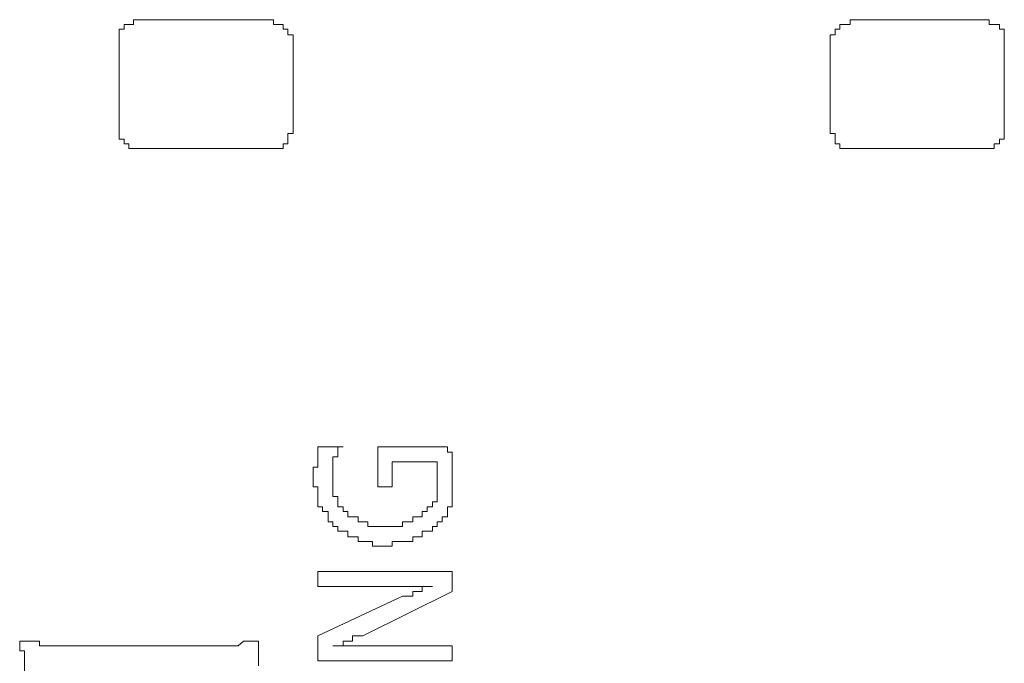
# Model space of a CAD drawing. Units: inches. Extents: x 114.2 to 202.5, y -253.7 to -190.9.
# Drawn here: x 121.2 to 121.7, y -218.4 to -218.1 of the extents above; entities that cross this region are included whole.
import ezdxf

# ---------------------------------------------------------------- set-up
doc = ezdxf.new("R2010")
doc.units = ezdxf.units.IN
doc.header["$MEASUREMENT"] = 0
doc.layers.add('图层 1', color=7, linetype='Continuous')

msp = doc.modelspace()

# ---------------------------------------------------------------- linework, layer by layer
at = {"layer": '图层 1', "color": 7, "lineweight": 9}
for points in [[(121.29044, -218.09143), (121.28769, -218.09143), (121.28769, -218.09384), (121.28528, -218.09384), (121.28286, -218.09384), (121.28286, -218.09625)], [(121.35556, -218.09143), (121.29044, -218.09143)], [(121.36313, -218.09625), (121.36313, -218.09384), (121.36072, -218.09384), (121.35831, -218.09384), (121.35831, -218.09143), (121.35556, -218.09143)], [(121.65183, -218.09143), (121.64942, -218.09143), (121.64942, -218.09384), (121.64701, -218.09384), (121.64425, -218.09384), (121.64425, -218.09625)], [(121.65183, -218.09143), (121.71729, -218.09143)], [(121.72487, -218.09625), (121.72487, -218.09384), (121.72211, -218.09384), (121.7197, -218.09384), (121.7197, -218.09143), (121.71729, -218.09143)], [(121.28286, -218.09625), (121.28045, -218.09625), (121.28045, -218.099), (121.28045, -218.10142), (121.28045, -218.10383)], [(121.3683, -218.10383), (121.3683, -218.10142), (121.3683, -218.099), (121.36555, -218.099), (121.36555, -218.09625), (121.36313, -218.09625)], [(121.64425, -218.09625), (121.64184, -218.09625), (121.64184, -218.099), (121.63943, -218.099), (121.63943, -218.10142), (121.63943, -218.10383)], [(121.72728, -218.10383), (121.72728, -218.10142), (121.72728, -218.099), (121.72728, -218.09625), (121.72487, -218.09625)], [(121.28045, -218.10383), (121.28045, -218.14655)], [(121.3683, -218.14655), (121.3683, -218.10383)], [(121.63943, -218.14655), (121.63943, -218.10383)], [(121.72728, -218.10383), (121.72728, -218.14655)], [(121.28045, -218.14655), (121.28045, -218.14896), (121.28045, -218.15171), (121.28286, -218.15171), (121.28286, -218.15413)], [(121.36313, -218.15413), (121.36555, -218.15413), (121.36555, -218.15171), (121.36555, -218.14896), (121.3683, -218.14896), (121.3683, -218.14655)], [(121.63943, -218.14655), (121.63943, -218.14896), (121.64184, -218.14896), (121.64184, -218.15171), (121.64184, -218.15413), (121.64425, -218.15413)], [(121.72487, -218.15413), (121.72487, -218.15171), (121.72728, -218.15171), (121.72728, -218.14896), (121.72728, -218.14655)], [(121.28286, -218.15413), (121.28528, -218.15413), (121.28528, -218.15654), (121.28769, -218.15654), (121.29044, -218.15654)], [(121.35556, -218.15654), (121.35831, -218.15654), (121.36072, -218.15654), (121.36313, -218.15654), (121.36313, -218.15413)], [(121.64425, -218.15413), (121.64425, -218.15654), (121.64701, -218.15654), (121.64942, -218.15654), (121.65183, -218.15654)], [(121.71729, -218.15654), (121.7197, -218.15654), (121.72211, -218.15654), (121.72211, -218.15413), (121.72487, -218.15413)], [(121.29044, -218.15654), (121.35556, -218.15654)], [(121.71729, -218.15654), (121.65183, -218.15654)], [(121.38312, -218.30709), (121.3807, -218.30709), (121.3807, -218.30984), (121.3807, -218.31226), (121.3807, -218.31467), (121.3807, -218.31742), (121.37829, -218.31742), (121.37829, -218.31984), (121.37829, -218.32225)], [(121.39345, -218.30709), (121.38312, -218.30709)], [(121.39345, -218.30709), (121.3907, -218.30709), (121.3907, -218.30984), (121.3907, -218.31226), (121.38828, -218.31226), (121.38828, -218.31467), (121.38828, -218.31742), (121.38828, -218.31984), (121.38828, -218.32225)], [(121.44616, -218.30709), (121.41102, -218.30709)], [(121.41102, -218.30709), (121.41102, -218.32741)], [(121.44857, -218.32466), (121.44857, -218.32225), (121.44857, -218.31984), (121.44857, -218.31742), (121.44857, -218.31467), (121.44857, -218.31226), (121.44857, -218.30984), (121.44616, -218.30984), (121.44616, -218.30709)], [(121.41826, -218.31467), (121.44099, -218.31467)], [(121.41826, -218.32741), (121.41826, -218.31467)], [(121.44099, -218.32466), (121.44099, -218.32225), (121.44099, -218.31984), (121.44099, -218.31742), (121.44099, -218.31467)], [(121.37829, -218.32225), (121.37829, -218.32466), (121.37829, -218.32741), (121.3807, -218.32741), (121.3807, -218.32983), (121.3807, -218.33224), (121.3807, -218.33499), (121.3807, -218.33741), (121.38312, -218.33741), (121.38312, -218.33982), (121.38587, -218.33982), (121.38587, -218.34257), (121.38587, -218.34498), (121.38828, -218.34498), (121.38828, -218.3474), (121.3907, -218.3474)], [(121.38828, -218.32225), (121.38828, -218.32466), (121.38828, -218.32741), (121.38828, -218.32983), (121.38828, -218.33224), (121.3907, -218.33224), (121.3907, -218.33499), (121.3907, -218.33741), (121.39345, -218.33741), (121.39345, -218.33982), (121.39586, -218.33982)], [(121.41102, -218.32741), (121.41826, -218.32741)], [(121.43341, -218.33982), (121.43583, -218.33982), (121.43583, -218.33741), (121.43858, -218.33741), (121.43858, -218.33499), (121.44099, -218.33499), (121.44099, -218.33224), (121.44099, -218.32983), (121.44099, -218.32741), (121.44099, -218.32466)], [(121.44857, -218.32983), (121.44857, -218.32741), (121.44857, -218.32466)], [(121.44857, -218.33499), (121.44857, -218.33224), (121.44857, -218.32983)], [(121.43341, -218.34981), (121.43583, -218.34981), (121.43858, -218.34981), (121.43858, -218.3474), (121.44099, -218.3474), (121.44099, -218.34498), (121.44341, -218.34498), (121.44341, -218.34257), (121.44616, -218.34257), (121.44616, -218.33982), (121.44616, -218.33741), (121.44857, -218.33741), (121.44857, -218.33499)], [(121.39586, -218.33982), (121.39586, -218.34257), (121.39827, -218.34257), (121.40103, -218.34257), (121.40103, -218.34498), (121.40344, -218.34498), (121.40585, -218.34498), (121.40585, -218.3474), (121.40827, -218.3474), (121.41102, -218.3474), (121.41343, -218.3474)], [(121.41343, -218.3474), (121.41584, -218.3474), (121.41826, -218.3474), (121.42101, -218.3474), (121.42342, -218.3474), (121.42342, -218.34498), (121.42584, -218.34498), (121.42859, -218.34498), (121.42859, -218.34257), (121.431, -218.34257), (121.43341, -218.34257), (121.43341, -218.33982)], [(121.3907, -218.3474), (121.3907, -218.34981), (121.39345, -218.34981), (121.39586, -218.34981), (121.39586, -218.35256), (121.39827, -218.35256), (121.40103, -218.35256), (121.40103, -218.35497), (121.40344, -218.35497), (121.40585, -218.35497), (121.40827, -218.35497), (121.40827, -218.35739), (121.41102, -218.35739), (121.41343, -218.35739)], [(121.41343, -218.35739), (121.41584, -218.35739), (121.41826, -218.35739), (121.41826, -218.35497), (121.42101, -218.35497), (121.42342, -218.35497), (121.42584, -218.35497), (121.42859, -218.35497), (121.42859, -218.35256), (121.431, -218.35256), (121.43341, -218.35256), (121.43341, -218.34981)], [(121.3807, -218.37013), (121.3807, -218.37771)], [(121.44857, -218.37013), (121.3807, -218.37013)], [(121.44857, -218.38012), (121.44857, -218.37013)], [(121.3807, -218.37771), (121.41343, -218.37771)], [(121.41343, -218.37771), (121.41584, -218.37771), (121.41826, -218.37771), (121.42101, -218.37771), (121.42342, -218.37771), (121.42584, -218.37771), (121.42859, -218.37771), (121.431, -218.37771), (121.43341, -218.37771), (121.43583, -218.37771), (121.43858, -218.37771)], [(121.43858, -218.37771), (121.43583, -218.37771), (121.43341, -218.37771), (121.43341, -218.38012), (121.431, -218.38012), (121.42859, -218.38012), (121.42859, -218.38254), (121.42584, -218.38254), (121.42342, -218.38254)], [(121.42342, -218.38254), (121.3807, -218.40252)], [(121.40344, -218.40252), (121.44857, -218.38012)], [(121.3807, -218.40252), (121.3807, -218.41526)], [(121.38828, -218.40768), (121.3907, -218.40768), (121.39345, -218.40768), (121.39345, -218.40527), (121.39586, -218.40527), (121.39827, -218.40527), (121.39827, -218.40252), (121.40103, -218.40252), (121.40344, -218.40252)], [(121.23015, -218.40527), (121.23257, -218.40527), (121.23498, -218.40527), (121.23773, -218.40527), (121.24014, -218.40527), (121.24014, -218.40768), (121.24256, -218.40768), (121.24531, -218.40768), (121.24772, -218.40768)], [(121.23257, -218.42284), (121.23257, -218.42043), (121.23257, -218.41768), (121.23257, -218.41526), (121.23257, -218.41285), (121.23257, -218.4101), (121.23015, -218.4101), (121.23015, -218.40768), (121.23015, -218.40527)], [(121.33316, -218.40768), (121.24772, -218.40768)], [(121.33316, -218.40768), (121.33557, -218.40768), (121.33799, -218.40768), (121.3404, -218.40768), (121.34315, -218.40527), (121.34556, -218.40527), (121.34832, -218.40527), (121.35073, -218.40527)], [(121.35073, -218.40527), (121.35073, -218.41768)], [(121.40585, -218.40768), (121.40344, -218.40768), (121.40103, -218.40768), (121.39827, -218.40768), (121.39586, -218.40768), (121.39345, -218.40768), (121.3907, -218.40768), (121.38828, -218.40768)], [(121.44857, -218.40768), (121.40585, -218.40768)], [(121.44857, -218.41526), (121.44857, -218.40768)], [(121.3807, -218.41526), (121.44857, -218.41526)]]:
    msp.add_lwpolyline(points, dxfattribs=at)

doc.saveas('drawing.dxf')
